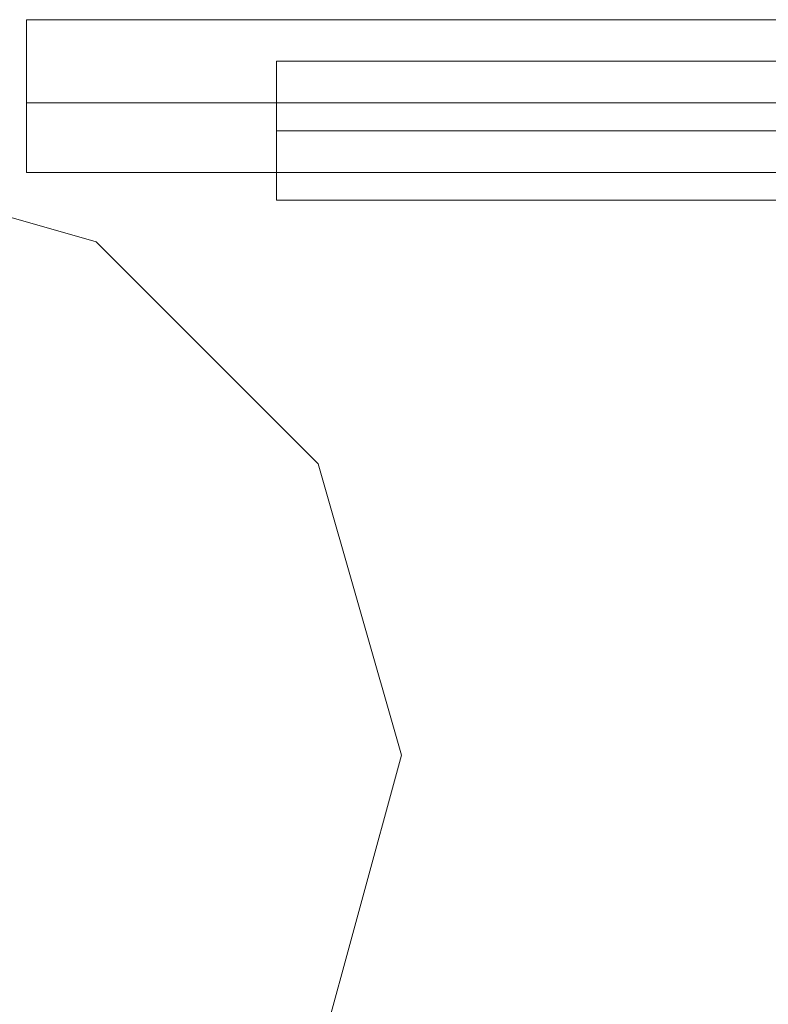
# Model space of a CAD drawing. Units: millimetres. Extents: x -1545 to 2745, y -3577 to 4968.
# Drawn here: x 1208 to 1236, y -24 to 14 of the extents above; entities that cross this region are included whole.
import ezdxf

# ---------------------------------------------------------------- set-up
doc = ezdxf.new("R2010")
doc.units = ezdxf.units.MM

# ---------------------------------------------------------------- blocks, each defined once
blk = doc.blocks.new('WMF0')
at = {"color": 251, "lineweight": 0}
for points in [[(6934.834, -4562.634), (6934.834, -4563.515), (6934.834, -4565.275), (6934.834, -4567.035), (6934.834, -4567.476)], [(6934.834, -4567.035), (6934.834, -4565.275), (6934.834, -4563.515), (6934.834, -4562.634)], [(6976.645, -4562.634), (6934.834, -4562.634)], [(6934.834, -4562.634), (6934.834, -4563.515), (6934.834, -4565.275), (6934.834, -4567.035), (6934.834, -4567.476)], [(6934.834, -4567.035), (6934.834, -4565.275), (6934.834, -4563.515), (6934.834, -4562.634)], [(6976.645, -4562.634), (6934.834, -4562.634)], [(6934.834, -4562.634), (6934.834, -4563.515), (6934.834, -4565.275), (6934.834, -4567.035), (6934.834, -4567.476)], [(6934.834, -4567.035), (6934.834, -4565.275), (6934.834, -4563.515), (6934.834, -4562.634)], [(6976.645, -4562.634), (6934.834, -4562.634)], [(6934.834, -4562.634), (6934.834, -4563.515), (6934.834, -4565.275), (6934.834, -4567.035), (6934.834, -4567.476)], [(6934.834, -4567.035), (6934.834, -4565.275), (6934.834, -4563.515), (6934.834, -4562.634)], [(6976.645, -4562.634), (6934.834, -4562.634)], [(6942.756, -4563.955), (6942.756, -4564.835), (6942.756, -4566.155), (6942.756, -4567.476), (6942.756, -4568.356)], [(6942.756, -4567.476), (6942.756, -4566.155), (6942.756, -4564.835), (6942.756, -4563.955)], [(7001.731, -4563.955), (6942.756, -4563.955)], [(6976.645, -4565.275), (6934.834, -4565.275)], [(6976.645, -4565.275), (6934.834, -4565.275)], [(6976.645, -4565.275), (6934.834, -4565.275)], [(6976.645, -4565.275), (6934.834, -4565.275)], [(6976.645, -4565.275), (6934.834, -4565.275)], [(6976.645, -4565.275), (6934.834, -4565.275)], [(6976.645, -4565.275), (6934.834, -4565.275)], [(6976.645, -4565.275), (6934.834, -4565.275)], [(7001.731, -4566.155), (6942.756, -4566.155)], [(7001.731, -4566.155), (6942.756, -4566.155)], [(6976.645, -4567.476), (6934.834, -4567.476)], [(6976.645, -4567.476), (6934.834, -4567.476)], [(6976.645, -4567.476), (6934.834, -4567.476)], [(6976.645, -4567.476), (6934.834, -4567.476)], [(7001.731, -4568.356), (6942.756, -4568.356)]]:
    blk.add_lwpolyline(points, dxfattribs=at)
at = {"color": 51, "lineweight": 0}
for points in [[(6946.717, -4585.96), (6944.077, -4576.718), (6937.035, -4569.676), (6927.793, -4567.035), (6918.55, -4569.676), (6911.509, -4576.718), (6908.868, -4585.96), (6911.509, -4595.643), (6918.55, -4602.244), (6927.793, -4604.885), (6937.035, -4602.244), (6944.077, -4595.643), (6946.717, -4585.96)], [(6946.717, -4585.96), (6944.077, -4595.643), (6937.035, -4602.244), (6927.793, -4604.885), (6918.55, -4602.244), (6911.509, -4595.643), (6908.868, -4585.96), (6911.509, -4576.718), (6918.55, -4569.676), (6927.793, -4567.035), (6937.035, -4569.676), (6944.077, -4576.718), (6946.717, -4585.96)]]:
    blk.add_lwpolyline(points, close=True, dxfattribs=at)

msp = doc.modelspace()

# ---------------------------------------------------------------- block references
at = {"color": 0, "xscale": 1.192942399999993, "yscale": 1.192942399999993, "zscale": 1.1929424}
msp.add_blockref('WMF0', (-7064.77, 5456.611), dxfattribs=at)

doc.saveas('drawing.dxf')
